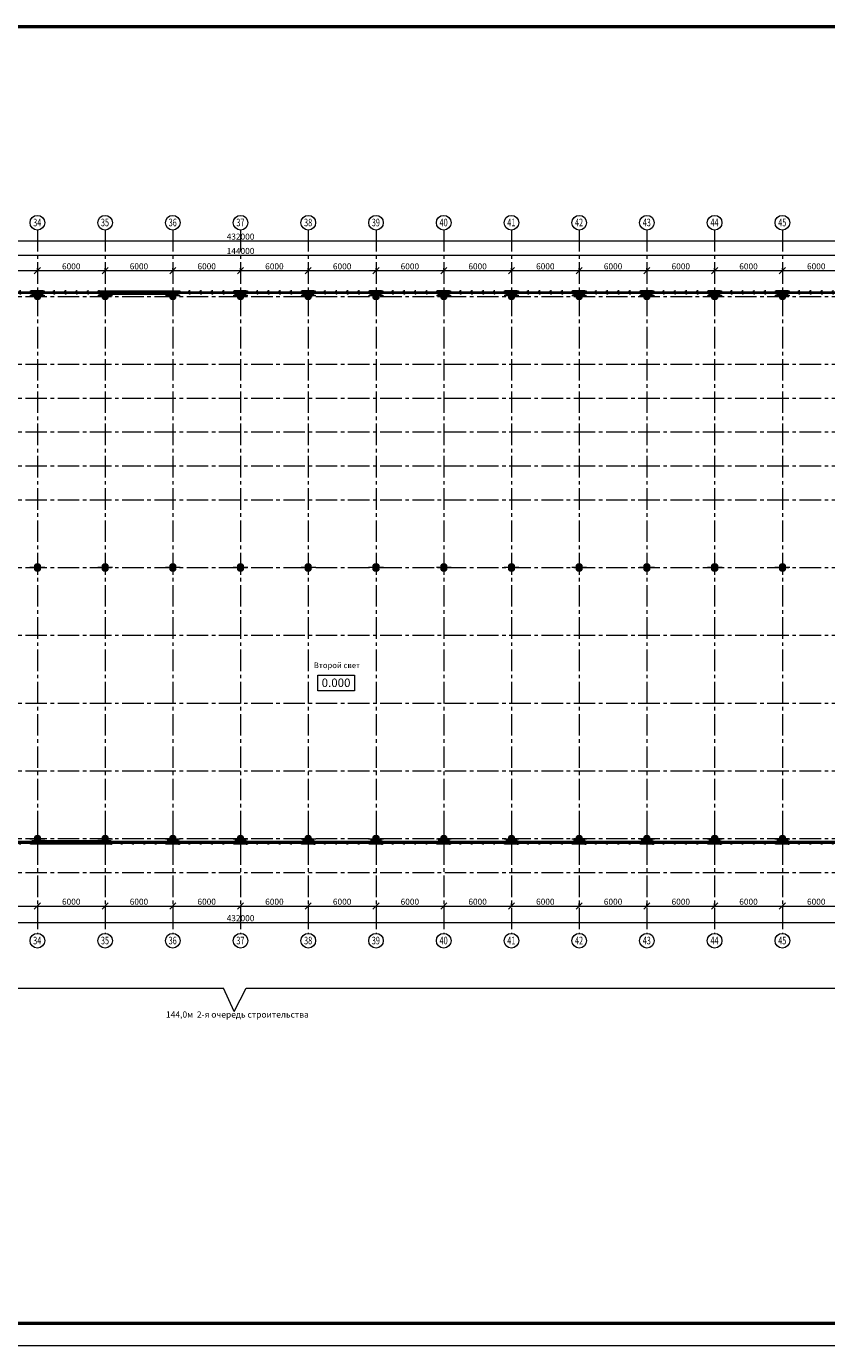
# Model space of a CAD drawing. Units: millimetres. Extents: x 565605 to 3497319, y -492907 to 107994.
# Drawn here: x 781340 to 852234, y -374107 to -257307 of the extents above; entities that cross this region are included whole.
import ezdxf

# ---------------------------------------------------------------- set-up
doc = ezdxf.new("R2010")
doc.units = ezdxf.units.MM
doc.linetypes.add('CENTER2', pattern=[28.575, 19.05, -3.175, 3.175, -3.175])
doc.linetypes.add('осевая', pattern=[50.8, 31.75, -6.35, 6.35, -6.35])
doc.layers.add('00_СЕТКА', color=7, linetype='Continuous', lineweight=20)
doc.layers.add('Оси', color=1, linetype='осевая', lineweight=18)
doc.styles.add('style1', font='isocpeui.ttf', dxfattribs={"height": 250})
doc.styles.add('Александр', font='TIMES.TTF', dxfattribs={"width": 1.5})
doc.styles.add('Анна', font='txt.shx', dxfattribs={"width": 0.7, "oblique": 10})
doc.dimstyles.new('200', dxfattribs={"dimscale": 180, "dimtxt": 3, "dimasz": 1, "dimexe": 1.25, "dimexo": 0.625, "dimtad": 1, "dimdec": 0, "dimdsep": 46, "dimtxsty": 'Анна', "dimblk1": 'OBLIQUE', "dimblk2": 'OBLIQUE', "dimsah": 1, "dimcen": 1, "dimdle": 0.9, "dimclrd": 256, "dimclre": 256, "dimclrt": 256, "dimadec": 0, "dimazin": 0, "dimtfac": 1, "dimtdec": 0, "dimtmove": 0, "dimatfit": 3, "dimldrblk": 'OBLIQUE', "dimfxl": 0, "dimtolj": 1, "dimlwd": -1, "dimlwe": -1, "dimarcsym": 0})

# ---------------------------------------------------------------- blocks, each defined once
blk = doc.blocks.new('_Oblique')
at = {"layer": 'Оси', "color": 0, "lineweight": -2}
blk.add_line((-0.5, -0.5), (0.5, 0.5), dxfattribs=at)
blk = doc.blocks.new('*D1118')
at = {"layer": '00_СЕТКА', "ltscale": 50}
for p, q in [((776152, -335186), (782476, -335186)), ((776314, -335186), (776314, -335411)), ((782314, -335186), (782314, -335411))]:
    blk.add_line(p, q, dxfattribs=at)
at = {"layer": 'Defpoints', "color": 0, "lineweight": 9, "ltscale": 50}
for p in [(776314, -335074), (782314, -335074), (782314, -335186)]:
    blk.add_point(p, dxfattribs=at)
at = {"layer": '00_СЕТКА', "ltscale": 50, "xscale": 540, "yscale": 540, "zscale": 540, "rotation": 180}
blk.add_blockref('_Oblique', (776314, -335186), dxfattribs=at)
at = {"layer": '00_СЕТКА', "ltscale": 50, "xscale": 540, "yscale": 540, "zscale": 540}
blk.add_blockref('_Oblique', (782314, -335186), dxfattribs=at)
at = {"layer": '00_СЕТКА', "lineweight": 18, "ltscale": 50, "insert": (779314, -334804), "char_height": 540, "attachment_point": 5, "style": 'Анна'}
blk.add_mtext('\\A1;6000', dxfattribs=at)
blk = doc.blocks.new('*D1119')
at = {"layer": '00_СЕТКА', "ltscale": 50}
for p, q in [((782152, -335186), (788476, -335186)), ((782314, -335186), (782314, -335411)), ((788314, -335186), (788314, -335411))]:
    blk.add_line(p, q, dxfattribs=at)
at = {"layer": 'Defpoints', "color": 0, "lineweight": 9, "ltscale": 50}
for p in [(782314, -335074), (788314, -335074), (788314, -335186)]:
    blk.add_point(p, dxfattribs=at)
at = {"layer": '00_СЕТКА', "ltscale": 50, "xscale": 540, "yscale": 540, "zscale": 540, "rotation": 180}
blk.add_blockref('_Oblique', (782314, -335186), dxfattribs=at)
at = {"layer": '00_СЕТКА', "ltscale": 50, "xscale": 540, "yscale": 540, "zscale": 540}
blk.add_blockref('_Oblique', (788314, -335186), dxfattribs=at)
at = {"layer": '00_СЕТКА', "lineweight": 18, "ltscale": 50, "insert": (785314, -334804), "char_height": 540, "attachment_point": 5, "style": 'Анна'}
blk.add_mtext('\\A1;6000', dxfattribs=at)
blk = doc.blocks.new('перекрестие')
at = {"layer": 'Оси', "color": 7, "lineweight": 15}
for points in [[(297435, 420575), (297435, 419256)], [(298094, 419916), (296776, 419916)]]:
    blk.add_lwpolyline(points, dxfattribs=at)
blk = doc.blocks.new('пролао')
at = {"lineweight": 50}
for points in [[(871819, -127926), (871819, -127873, -0.4142136), (871845, -127847), (871964, -127847), (871964, -127832), (871664, -127832), (871664, -127847), (871782, -127847, -0.4142136), (871808, -127873), (871808, -127926)], [(871808, -127885), (871808, -128191, -0.4142136), (871782, -128217), (871664, -128217), (871664, -128232), (871964, -128232), (871964, -128217), (871845, -128217, -0.4142136), (871819, -128191), (871819, -127885)]]:
    blk.add_lwpolyline(points, format="xyb", dxfattribs=at)
at = {"color": 7, "linetype": 'Continuous', "lineweight": 50}
blk.add_lwpolyline([(871664, -127832), (871964, -127832), (871964, -128232), (871664, -128232)], close=True, dxfattribs=at)
at = {"color": 6, "lineweight": 18}
blk.add_blockref('перекрестие', (574379, -547947), dxfattribs=at)
blk.add_blockref('перекрестие', (574379, -547947), dxfattribs=at)
blk.add_blockref('перекрестие', (574379, -547947), dxfattribs=at)
blk = doc.blocks.new('*D1068')
at = {"layer": '00_СЕТКА', "ltscale": 50}
for p, q in [((788152, -335186), (794476, -335186)), ((788314, -335186), (788314, -335411)), ((794314, -335186), (794314, -335411))]:
    blk.add_line(p, q, dxfattribs=at)
at = {"layer": 'Defpoints', "color": 0, "lineweight": 9, "ltscale": 50}
for p in [(788314, -335074), (794314, -335074), (794314, -335186)]:
    blk.add_point(p, dxfattribs=at)
at = {"layer": '00_СЕТКА', "ltscale": 50, "xscale": 540, "yscale": 540, "zscale": 540, "rotation": 180}
blk.add_blockref('_Oblique', (788314, -335186), dxfattribs=at)
at = {"layer": '00_СЕТКА', "ltscale": 50, "xscale": 540, "yscale": 540, "zscale": 540}
blk.add_blockref('_Oblique', (794314, -335186), dxfattribs=at)
at = {"layer": '00_СЕТКА', "lineweight": 18, "ltscale": 50, "insert": (791314, -334804), "char_height": 540, "attachment_point": 5, "style": 'Анна'}
blk.add_mtext('\\A1;6000', dxfattribs=at)
blk = doc.blocks.new('*D1069')
at = {"layer": '00_СЕТКА', "ltscale": 50}
for p, q in [((794152, -335186), (800476, -335186)), ((794314, -335186), (794314, -335411)), ((800314, -335186), (800314, -335411))]:
    blk.add_line(p, q, dxfattribs=at)
at = {"layer": 'Defpoints', "color": 0, "lineweight": 9, "ltscale": 50}
for p in [(794314, -335074), (800314, -335074), (800314, -335186)]:
    blk.add_point(p, dxfattribs=at)
at = {"layer": '00_СЕТКА', "ltscale": 50, "xscale": 540, "yscale": 540, "zscale": 540, "rotation": 180}
blk.add_blockref('_Oblique', (794314, -335186), dxfattribs=at)
at = {"layer": '00_СЕТКА', "ltscale": 50, "xscale": 540, "yscale": 540, "zscale": 540}
blk.add_blockref('_Oblique', (800314, -335186), dxfattribs=at)
at = {"layer": '00_СЕТКА', "lineweight": 18, "ltscale": 50, "insert": (797314, -334804), "char_height": 540, "attachment_point": 5, "style": 'Анна'}
blk.add_mtext('\\A1;6000', dxfattribs=at)
blk = doc.blocks.new('*D1070')
at = {"layer": '00_СЕТКА', "ltscale": 50}
for p, q in [((800152, -335186), (806476, -335186)), ((800314, -335186), (800314, -335411)), ((806314, -335186), (806314, -335411))]:
    blk.add_line(p, q, dxfattribs=at)
at = {"layer": 'Defpoints', "color": 0, "lineweight": 9, "ltscale": 50}
for p in [(800314, -335074), (806314, -335074), (806314, -335186)]:
    blk.add_point(p, dxfattribs=at)
at = {"layer": '00_СЕТКА', "ltscale": 50, "xscale": 540, "yscale": 540, "zscale": 540, "rotation": 180}
blk.add_blockref('_Oblique', (800314, -335186), dxfattribs=at)
at = {"layer": '00_СЕТКА', "ltscale": 50, "xscale": 540, "yscale": 540, "zscale": 540}
blk.add_blockref('_Oblique', (806314, -335186), dxfattribs=at)
at = {"layer": '00_СЕТКА', "lineweight": 18, "ltscale": 50, "insert": (803314, -334804), "char_height": 540, "attachment_point": 5, "style": 'Анна'}
blk.add_mtext('\\A1;6000', dxfattribs=at)
blk = doc.blocks.new('*D1071')
at = {"layer": '00_СЕТКА', "ltscale": 50}
for p, q in [((806152, -335186), (812476, -335186)), ((806314, -335186), (806314, -335411)), ((812314, -335186), (812314, -335411))]:
    blk.add_line(p, q, dxfattribs=at)
at = {"layer": 'Defpoints', "color": 0, "lineweight": 9, "ltscale": 50}
for p in [(806314, -335074), (812314, -335074), (812314, -335186)]:
    blk.add_point(p, dxfattribs=at)
at = {"layer": '00_СЕТКА', "ltscale": 50, "xscale": 540, "yscale": 540, "zscale": 540, "rotation": 180}
blk.add_blockref('_Oblique', (806314, -335186), dxfattribs=at)
at = {"layer": '00_СЕТКА', "ltscale": 50, "xscale": 540, "yscale": 540, "zscale": 540}
blk.add_blockref('_Oblique', (812314, -335186), dxfattribs=at)
at = {"layer": '00_СЕТКА', "lineweight": 18, "ltscale": 50, "insert": (809314, -334804), "char_height": 540, "attachment_point": 5, "style": 'Анна'}
blk.add_mtext('\\A1;6000', dxfattribs=at)
blk = doc.blocks.new('*D1072')
at = {"layer": '00_СЕТКА', "ltscale": 50}
for p, q in [((812152, -335186), (818476, -335186)), ((812314, -335186), (812314, -335411)), ((818314, -335186), (818314, -335411))]:
    blk.add_line(p, q, dxfattribs=at)
at = {"layer": 'Defpoints', "color": 0, "lineweight": 9, "ltscale": 50}
for p in [(812314, -335074), (818314, -335074), (818314, -335186)]:
    blk.add_point(p, dxfattribs=at)
at = {"layer": '00_СЕТКА', "ltscale": 50, "xscale": 540, "yscale": 540, "zscale": 540, "rotation": 180}
blk.add_blockref('_Oblique', (812314, -335186), dxfattribs=at)
at = {"layer": '00_СЕТКА', "ltscale": 50, "xscale": 540, "yscale": 540, "zscale": 540}
blk.add_blockref('_Oblique', (818314, -335186), dxfattribs=at)
at = {"layer": '00_СЕТКА', "lineweight": 18, "ltscale": 50, "insert": (815314, -334804), "char_height": 540, "attachment_point": 5, "style": 'Анна'}
blk.add_mtext('\\A1;6000', dxfattribs=at)
blk = doc.blocks.new('*D1073')
at = {"layer": '00_СЕТКА', "ltscale": 50}
for p, q in [((818152, -335186), (824476, -335186)), ((818314, -335186), (818314, -335411)), ((824314, -335186), (824314, -334961))]:
    blk.add_line(p, q, dxfattribs=at)
at = {"layer": 'Defpoints', "color": 0, "lineweight": 9, "ltscale": 50}
for p in [(818314, -335074), (824314, -335186), (824314, -335299)]:
    blk.add_point(p, dxfattribs=at)
at = {"layer": '00_СЕТКА', "ltscale": 50, "xscale": 540, "yscale": 540, "zscale": 540, "rotation": 180}
blk.add_blockref('_Oblique', (818314, -335186), dxfattribs=at)
at = {"layer": '00_СЕТКА', "ltscale": 50, "xscale": 540, "yscale": 540, "zscale": 540}
blk.add_blockref('_Oblique', (824314, -335186), dxfattribs=at)
at = {"layer": '00_СЕТКА', "lineweight": 18, "ltscale": 50, "insert": (821314, -334804), "char_height": 540, "attachment_point": 5, "style": 'Анна'}
blk.add_mtext('\\A1;6000', dxfattribs=at)
blk = doc.blocks.new('*D1074')
at = {"layer": '00_СЕТКА', "ltscale": 50}
for p, q in [((824152, -335186), (830476, -335186)), ((824314, -335186), (824314, -334961)), ((830314, -335186), (830314, -334961))]:
    blk.add_line(p, q, dxfattribs=at)
at = {"layer": 'Defpoints', "color": 0, "lineweight": 9, "ltscale": 50}
for p in [(830314, -335186), (824314, -335299), (830314, -335299)]:
    blk.add_point(p, dxfattribs=at)
at = {"layer": '00_СЕТКА', "ltscale": 50, "xscale": 540, "yscale": 540, "zscale": 540, "rotation": 180}
blk.add_blockref('_Oblique', (824314, -335186), dxfattribs=at)
at = {"layer": '00_СЕТКА', "ltscale": 50, "xscale": 540, "yscale": 540, "zscale": 540}
blk.add_blockref('_Oblique', (830314, -335186), dxfattribs=at)
at = {"layer": '00_СЕТКА', "lineweight": 18, "ltscale": 50, "insert": (827314, -334804), "char_height": 540, "attachment_point": 5, "style": 'Анна'}
blk.add_mtext('\\A1;6000', dxfattribs=at)
blk = doc.blocks.new('*D1075')
at = {"layer": '00_СЕТКА', "ltscale": 50}
for p, q in [((830152, -335186), (836476, -335186)), ((830314, -335186), (830314, -334961)), ((836314, -335299), (836314, -334961))]:
    blk.add_line(p, q, dxfattribs=at)
at = {"layer": 'Defpoints', "color": 0, "lineweight": 9, "ltscale": 50}
for p in [(836314, -335186), (830314, -335299), (836314, -335411)]:
    blk.add_point(p, dxfattribs=at)
at = {"layer": '00_СЕТКА', "ltscale": 50, "xscale": 540, "yscale": 540, "zscale": 540, "rotation": 180}
blk.add_blockref('_Oblique', (830314, -335186), dxfattribs=at)
at = {"layer": '00_СЕТКА', "ltscale": 50, "xscale": 540, "yscale": 540, "zscale": 540}
blk.add_blockref('_Oblique', (836314, -335186), dxfattribs=at)
at = {"layer": '00_СЕТКА', "lineweight": 18, "ltscale": 50, "insert": (833314, -334804), "char_height": 540, "attachment_point": 5, "style": 'Анна'}
blk.add_mtext('\\A1;6000', dxfattribs=at)
blk = doc.blocks.new('*D1076')
at = {"layer": '00_СЕТКА', "ltscale": 50}
for p, q in [((836152, -335186), (842476, -335186)), ((836314, -335299), (836314, -334961)), ((842314, -335299), (842314, -334961))]:
    blk.add_line(p, q, dxfattribs=at)
at = {"layer": 'Defpoints', "color": 0, "lineweight": 9, "ltscale": 50}
for p in [(842314, -335186), (836314, -335411), (842314, -335411)]:
    blk.add_point(p, dxfattribs=at)
at = {"layer": '00_СЕТКА', "ltscale": 50, "xscale": 540, "yscale": 540, "zscale": 540, "rotation": 180}
blk.add_blockref('_Oblique', (836314, -335186), dxfattribs=at)
at = {"layer": '00_СЕТКА', "ltscale": 50, "xscale": 540, "yscale": 540, "zscale": 540}
blk.add_blockref('_Oblique', (842314, -335186), dxfattribs=at)
at = {"layer": '00_СЕТКА', "lineweight": 18, "ltscale": 50, "insert": (839314, -334804), "char_height": 540, "attachment_point": 5, "style": 'Анна'}
blk.add_mtext('\\A1;6000', dxfattribs=at)
blk = doc.blocks.new('*D1077')
at = {"layer": '00_СЕТКА', "ltscale": 50}
for p, q in [((842152, -335186), (848476, -335186)), ((842314, -335299), (842314, -334961)), ((848314, -335243), (848314, -335411))]:
    blk.add_line(p, q, dxfattribs=at)
at = {"layer": 'Defpoints', "color": 0, "lineweight": 9, "ltscale": 50}
for p in [(848314, -335130), (848314, -335186), (842314, -335411)]:
    blk.add_point(p, dxfattribs=at)
at = {"layer": '00_СЕТКА', "ltscale": 50, "xscale": 540, "yscale": 540, "zscale": 540, "rotation": 180}
blk.add_blockref('_Oblique', (842314, -335186), dxfattribs=at)
at = {"layer": '00_СЕТКА', "ltscale": 50, "xscale": 540, "yscale": 540, "zscale": 540}
blk.add_blockref('_Oblique', (848314, -335186), dxfattribs=at)
at = {"layer": '00_СЕТКА', "lineweight": 18, "ltscale": 50, "insert": (845314, -334804), "char_height": 540, "attachment_point": 5, "style": 'Анна'}
blk.add_mtext('\\A1;6000', dxfattribs=at)
blk = doc.blocks.new('*D1078')
at = {"layer": '00_СЕТКА', "ltscale": 50}
for p, q in [((848152, -335186), (854476, -335186)), ((848314, -335243), (848314, -335411)), ((854314, -335243), (854314, -335411))]:
    blk.add_line(p, q, dxfattribs=at)
at = {"layer": 'Defpoints', "color": 0, "lineweight": 9, "ltscale": 50}
for p in [(848314, -335130), (854314, -335130), (854314, -335186)]:
    blk.add_point(p, dxfattribs=at)
at = {"layer": '00_СЕТКА', "ltscale": 50, "xscale": 540, "yscale": 540, "zscale": 540, "rotation": 180}
blk.add_blockref('_Oblique', (848314, -335186), dxfattribs=at)
at = {"layer": '00_СЕТКА', "ltscale": 50, "xscale": 540, "yscale": 540, "zscale": 540}
blk.add_blockref('_Oblique', (854314, -335186), dxfattribs=at)
at = {"layer": '00_СЕТКА', "lineweight": 18, "ltscale": 50, "insert": (851314, -334804), "char_height": 540, "attachment_point": 5, "style": 'Анна'}
blk.add_mtext('\\A1;6000', dxfattribs=at)
blk = doc.blocks.new('*D1107')
at = {"layer": '00_СЕТКА', "ltscale": 50}
for p, q in [((584152, -336646), (1016476, -336646)), ((584314, -336605), (584314, -336871)), ((1016314, -336605), (1016314, -336871))]:
    blk.add_line(p, q, dxfattribs=at)
at = {"layer": 'Defpoints', "color": 0, "lineweight": 9, "ltscale": 50}
for p in [(584314, -336493), (1016314, -336493), (1016314, -336646)]:
    blk.add_point(p, dxfattribs=at)
at = {"layer": '00_СЕТКА', "ltscale": 50, "xscale": 540, "yscale": 540, "zscale": 540, "rotation": 180}
blk.add_blockref('_Oblique', (584314, -336646), dxfattribs=at)
at = {"layer": '00_СЕТКА', "ltscale": 50, "xscale": 540, "yscale": 540, "zscale": 540}
blk.add_blockref('_Oblique', (1016314, -336646), dxfattribs=at)
at = {"layer": '00_СЕТКА', "lineweight": 18, "ltscale": 50, "insert": (800314, -336263), "char_height": 540, "attachment_point": 5, "style": 'Анна'}
blk.add_mtext('\\A1;432000', dxfattribs=at)
blk = doc.blocks.new('*D1133')
at = {"layer": '00_СЕТКА', "ltscale": 50}
for p, q in [((584152, -276304), (1016476, -276304)), ((584314, -276251), (584314, -276529)), ((1016314, -276251), (1016314, -276529))]:
    blk.add_line(p, q, dxfattribs=at)
at = {"layer": 'Defpoints', "color": 0, "lineweight": 9, "ltscale": 50}
for p in [(584314, -276139), (1016314, -276139), (1016314, -276304)]:
    blk.add_point(p, dxfattribs=at)
at = {"layer": '00_СЕТКА', "ltscale": 50, "xscale": 540, "yscale": 540, "zscale": 540, "rotation": 180}
blk.add_blockref('_Oblique', (584314, -276304), dxfattribs=at)
at = {"layer": '00_СЕТКА', "ltscale": 50, "xscale": 540, "yscale": 540, "zscale": 540}
blk.add_blockref('_Oblique', (1016314, -276304), dxfattribs=at)
at = {"layer": '00_СЕТКА', "lineweight": 18, "ltscale": 50, "insert": (800314, -275922), "char_height": 540, "attachment_point": 5, "style": 'Анна'}
blk.add_mtext('\\A1;432000', dxfattribs=at)
blk = doc.blocks.new('*D1114')
at = {"layer": '00_СЕТКА', "ltscale": 50}
for p, q in [((727774, -277571), (872854, -277571)), ((728314, -277682), (728314, -277796)), ((872314, -277459), (872314, -277346))]:
    blk.add_line(p, q, dxfattribs=at)
at = {"layer": 'Defpoints', "color": 0, "lineweight": 9, "ltscale": 50}
for p in [(728314, -277569), (872314, -277571), (872314, -277571)]:
    blk.add_point(p, dxfattribs=at)
at = {"layer": '00_СЕТКА', "ltscale": 50, "xscale": 540, "yscale": 540, "zscale": 540, "rotation": 180}
blk.add_blockref('_Oblique', (728314, -277571), dxfattribs=at)
at = {"layer": '00_СЕТКА', "ltscale": 50, "xscale": 540, "yscale": 540, "zscale": 540}
blk.add_blockref('_Oblique', (872314, -277571), dxfattribs=at)
at = {"layer": '00_СЕТКА', "lineweight": 18, "ltscale": 50, "insert": (800314, -277189), "char_height": 540, "attachment_point": 5, "style": 'Анна'}
blk.add_mtext('\\A1;144000', dxfattribs=at)
blk = doc.blocks.new('*D1168')
at = {"layer": '00_СЕТКА', "ltscale": 50}
for p, q in [((775774, -278934), (782854, -278934)), ((776314, -278822), (776314, -278709)), ((782314, -278822), (782314, -278709))]:
    blk.add_line(p, q, dxfattribs=at)
at = {"layer": 'Defpoints', "color": 0, "lineweight": 9, "ltscale": 50}
for p in [(776314, -278934), (782314, -278934), (782314, -278934)]:
    blk.add_point(p, dxfattribs=at)
at = {"layer": '00_СЕТКА', "ltscale": 50, "xscale": 540, "yscale": 540, "zscale": 540, "rotation": 180}
blk.add_blockref('_Oblique', (776314, -278934), dxfattribs=at)
at = {"layer": '00_СЕТКА', "ltscale": 50, "xscale": 540, "yscale": 540, "zscale": 540}
blk.add_blockref('_Oblique', (782314, -278934), dxfattribs=at)
at = {"layer": '00_СЕТКА', "lineweight": 18, "ltscale": 50, "insert": (779314, -278552), "char_height": 540, "attachment_point": 5, "style": 'Анна'}
blk.add_mtext('\\A1;6000', dxfattribs=at)
blk = doc.blocks.new('*D1169')
at = {"layer": '00_СЕТКА', "ltscale": 50}
for p, q in [((781774, -278934), (788854, -278934)), ((782314, -278822), (782314, -278709)), ((788314, -278822), (788314, -278709))]:
    blk.add_line(p, q, dxfattribs=at)
at = {"layer": 'Defpoints', "color": 0, "lineweight": 9, "ltscale": 50}
for p in [(782314, -278934), (788314, -278934), (788314, -278934)]:
    blk.add_point(p, dxfattribs=at)
at = {"layer": '00_СЕТКА', "ltscale": 50, "xscale": 540, "yscale": 540, "zscale": 540, "rotation": 180}
blk.add_blockref('_Oblique', (782314, -278934), dxfattribs=at)
at = {"layer": '00_СЕТКА', "ltscale": 50, "xscale": 540, "yscale": 540, "zscale": 540}
blk.add_blockref('_Oblique', (788314, -278934), dxfattribs=at)
at = {"layer": '00_СЕТКА', "lineweight": 18, "ltscale": 50, "insert": (785314, -278552), "char_height": 540, "attachment_point": 5, "style": 'Анна'}
blk.add_mtext('\\A1;6000', dxfattribs=at)
blk = doc.blocks.new('*D1170')
at = {"layer": '00_СЕТКА', "ltscale": 50}
for p, q in [((787774, -278934), (794854, -278934)), ((788314, -278822), (788314, -278709)), ((794314, -278822), (794314, -278709))]:
    blk.add_line(p, q, dxfattribs=at)
at = {"layer": 'Defpoints', "color": 0, "lineweight": 9, "ltscale": 50}
for p in [(788314, -278934), (794314, -278934), (794314, -278934)]:
    blk.add_point(p, dxfattribs=at)
at = {"layer": '00_СЕТКА', "ltscale": 50, "xscale": 540, "yscale": 540, "zscale": 540, "rotation": 180}
blk.add_blockref('_Oblique', (788314, -278934), dxfattribs=at)
at = {"layer": '00_СЕТКА', "ltscale": 50, "xscale": 540, "yscale": 540, "zscale": 540}
blk.add_blockref('_Oblique', (794314, -278934), dxfattribs=at)
at = {"layer": '00_СЕТКА', "lineweight": 18, "ltscale": 50, "insert": (791314, -278552), "char_height": 540, "attachment_point": 5, "style": 'Анна'}
blk.add_mtext('\\A1;6000', dxfattribs=at)
blk = doc.blocks.new('*D1171')
at = {"layer": '00_СЕТКА', "ltscale": 50}
for p, q in [((793774, -278934), (800854, -278934)), ((794314, -278822), (794314, -278709)), ((800314, -278822), (800314, -278709))]:
    blk.add_line(p, q, dxfattribs=at)
at = {"layer": 'Defpoints', "color": 0, "lineweight": 9, "ltscale": 50}
for p in [(794314, -278934), (800314, -278934), (800314, -278934)]:
    blk.add_point(p, dxfattribs=at)
at = {"layer": '00_СЕТКА', "ltscale": 50, "xscale": 540, "yscale": 540, "zscale": 540, "rotation": 180}
blk.add_blockref('_Oblique', (794314, -278934), dxfattribs=at)
at = {"layer": '00_СЕТКА', "ltscale": 50, "xscale": 540, "yscale": 540, "zscale": 540}
blk.add_blockref('_Oblique', (800314, -278934), dxfattribs=at)
at = {"layer": '00_СЕТКА', "lineweight": 18, "ltscale": 50, "insert": (797314, -278552), "char_height": 540, "attachment_point": 5, "style": 'Анна'}
blk.add_mtext('\\A1;6000', dxfattribs=at)
blk = doc.blocks.new('*D1172')
at = {"layer": '00_СЕТКА', "ltscale": 50}
for p, q in [((799774, -278934), (806854, -278934)), ((800314, -278822), (800314, -278709)), ((806314, -278822), (806314, -278709))]:
    blk.add_line(p, q, dxfattribs=at)
at = {"layer": 'Defpoints', "color": 0, "lineweight": 9, "ltscale": 50}
for p in [(800314, -278934), (806314, -278934), (806314, -278934)]:
    blk.add_point(p, dxfattribs=at)
at = {"layer": '00_СЕТКА', "ltscale": 50, "xscale": 540, "yscale": 540, "zscale": 540, "rotation": 180}
blk.add_blockref('_Oblique', (800314, -278934), dxfattribs=at)
at = {"layer": '00_СЕТКА', "ltscale": 50, "xscale": 540, "yscale": 540, "zscale": 540}
blk.add_blockref('_Oblique', (806314, -278934), dxfattribs=at)
at = {"layer": '00_СЕТКА', "lineweight": 18, "ltscale": 50, "insert": (803314, -278552), "char_height": 540, "attachment_point": 5, "style": 'Анна'}
blk.add_mtext('\\A1;6000', dxfattribs=at)
blk = doc.blocks.new('*D1173')
at = {"layer": '00_СЕТКА', "ltscale": 50}
for p, q in [((805774, -278934), (812854, -278934)), ((806314, -278822), (806314, -278709)), ((812314, -278822), (812314, -278709))]:
    blk.add_line(p, q, dxfattribs=at)
at = {"layer": 'Defpoints', "color": 0, "lineweight": 9, "ltscale": 50}
for p in [(806314, -278934), (812314, -278934), (812314, -278934)]:
    blk.add_point(p, dxfattribs=at)
at = {"layer": '00_СЕТКА', "ltscale": 50, "xscale": 540, "yscale": 540, "zscale": 540, "rotation": 180}
blk.add_blockref('_Oblique', (806314, -278934), dxfattribs=at)
at = {"layer": '00_СЕТКА', "ltscale": 50, "xscale": 540, "yscale": 540, "zscale": 540}
blk.add_blockref('_Oblique', (812314, -278934), dxfattribs=at)
at = {"layer": '00_СЕТКА', "lineweight": 18, "ltscale": 50, "insert": (809314, -278552), "char_height": 540, "attachment_point": 5, "style": 'Анна'}
blk.add_mtext('\\A1;6000', dxfattribs=at)
blk = doc.blocks.new('*D1174')
at = {"layer": '00_СЕТКА', "ltscale": 50}
for p, q in [((811774, -278934), (818854, -278934)), ((812314, -278822), (812314, -278709)), ((818314, -278822), (818314, -278709))]:
    blk.add_line(p, q, dxfattribs=at)
at = {"layer": 'Defpoints', "color": 0, "lineweight": 9, "ltscale": 50}
for p in [(812314, -278934), (818314, -278934), (818314, -278934)]:
    blk.add_point(p, dxfattribs=at)
at = {"layer": '00_СЕТКА', "ltscale": 50, "xscale": 540, "yscale": 540, "zscale": 540, "rotation": 180}
blk.add_blockref('_Oblique', (812314, -278934), dxfattribs=at)
at = {"layer": '00_СЕТКА', "ltscale": 50, "xscale": 540, "yscale": 540, "zscale": 540}
blk.add_blockref('_Oblique', (818314, -278934), dxfattribs=at)
at = {"layer": '00_СЕТКА', "lineweight": 18, "ltscale": 50, "insert": (815314, -278552), "char_height": 540, "attachment_point": 5, "style": 'Анна'}
blk.add_mtext('\\A1;6000', dxfattribs=at)
blk = doc.blocks.new('*D1175')
at = {"layer": '00_СЕТКА', "ltscale": 50}
for p, q in [((817774, -278934), (824854, -278934)), ((818314, -278822), (818314, -278709)), ((824314, -278822), (824314, -278709))]:
    blk.add_line(p, q, dxfattribs=at)
at = {"layer": 'Defpoints', "color": 0, "lineweight": 9, "ltscale": 50}
for p in [(818314, -278934), (824314, -278934), (824314, -278934)]:
    blk.add_point(p, dxfattribs=at)
at = {"layer": '00_СЕТКА', "ltscale": 50, "xscale": 540, "yscale": 540, "zscale": 540, "rotation": 180}
blk.add_blockref('_Oblique', (818314, -278934), dxfattribs=at)
at = {"layer": '00_СЕТКА', "ltscale": 50, "xscale": 540, "yscale": 540, "zscale": 540}
blk.add_blockref('_Oblique', (824314, -278934), dxfattribs=at)
at = {"layer": '00_СЕТКА', "lineweight": 18, "ltscale": 50, "insert": (821314, -278552), "char_height": 540, "attachment_point": 5, "style": 'Анна'}
blk.add_mtext('\\A1;6000', dxfattribs=at)
blk = doc.blocks.new('*D1176')
at = {"layer": '00_СЕТКА', "ltscale": 50}
for p, q in [((823774, -278934), (830854, -278934)), ((824314, -278822), (824314, -278709)), ((830314, -278822), (830314, -278709))]:
    blk.add_line(p, q, dxfattribs=at)
at = {"layer": 'Defpoints', "color": 0, "lineweight": 9, "ltscale": 50}
for p in [(824314, -278934), (830314, -278934), (830314, -278934)]:
    blk.add_point(p, dxfattribs=at)
at = {"layer": '00_СЕТКА', "ltscale": 50, "xscale": 540, "yscale": 540, "zscale": 540, "rotation": 180}
blk.add_blockref('_Oblique', (824314, -278934), dxfattribs=at)
at = {"layer": '00_СЕТКА', "ltscale": 50, "xscale": 540, "yscale": 540, "zscale": 540}
blk.add_blockref('_Oblique', (830314, -278934), dxfattribs=at)
at = {"layer": '00_СЕТКА', "lineweight": 18, "ltscale": 50, "insert": (827314, -278552), "char_height": 540, "attachment_point": 5, "style": 'Анна'}
blk.add_mtext('\\A1;6000', dxfattribs=at)
blk = doc.blocks.new('*D1177')
at = {"layer": '00_СЕТКА', "ltscale": 50}
for p, q in [((829774, -278934), (836854, -278934)), ((830314, -278822), (830314, -278709)), ((836314, -278822), (836314, -278709))]:
    blk.add_line(p, q, dxfattribs=at)
at = {"layer": 'Defpoints', "color": 0, "lineweight": 9, "ltscale": 50}
for p in [(830314, -278934), (836314, -278934), (836314, -278934)]:
    blk.add_point(p, dxfattribs=at)
at = {"layer": '00_СЕТКА', "ltscale": 50, "xscale": 540, "yscale": 540, "zscale": 540, "rotation": 180}
blk.add_blockref('_Oblique', (830314, -278934), dxfattribs=at)
at = {"layer": '00_СЕТКА', "ltscale": 50, "xscale": 540, "yscale": 540, "zscale": 540}
blk.add_blockref('_Oblique', (836314, -278934), dxfattribs=at)
at = {"layer": '00_СЕТКА', "lineweight": 18, "ltscale": 50, "insert": (833314, -278552), "char_height": 540, "attachment_point": 5, "style": 'Анна'}
blk.add_mtext('\\A1;6000', dxfattribs=at)
blk = doc.blocks.new('*D1178')
at = {"layer": '00_СЕТКА', "ltscale": 50}
for p, q in [((835774, -278934), (842854, -278934)), ((836314, -278822), (836314, -278709)), ((842314, -278822), (842314, -278709))]:
    blk.add_line(p, q, dxfattribs=at)
at = {"layer": 'Defpoints', "color": 0, "lineweight": 9, "ltscale": 50}
for p in [(836314, -278934), (842314, -278934), (842314, -278934)]:
    blk.add_point(p, dxfattribs=at)
at = {"layer": '00_СЕТКА', "ltscale": 50, "xscale": 540, "yscale": 540, "zscale": 540, "rotation": 180}
blk.add_blockref('_Oblique', (836314, -278934), dxfattribs=at)
at = {"layer": '00_СЕТКА', "ltscale": 50, "xscale": 540, "yscale": 540, "zscale": 540}
blk.add_blockref('_Oblique', (842314, -278934), dxfattribs=at)
at = {"layer": '00_СЕТКА', "lineweight": 18, "ltscale": 50, "insert": (839314, -278552), "char_height": 540, "attachment_point": 5, "style": 'Анна'}
blk.add_mtext('\\A1;6000', dxfattribs=at)
blk = doc.blocks.new('*D1179')
at = {"layer": '00_СЕТКА', "ltscale": 50}
for p, q in [((841774, -278934), (848854, -278934)), ((842314, -278822), (842314, -278709)), ((848314, -278822), (848314, -278709))]:
    blk.add_line(p, q, dxfattribs=at)
at = {"layer": 'Defpoints', "color": 0, "lineweight": 9, "ltscale": 50}
for p in [(842314, -278934), (848314, -278934), (848314, -278934)]:
    blk.add_point(p, dxfattribs=at)
at = {"layer": '00_СЕТКА', "ltscale": 50, "xscale": 540, "yscale": 540, "zscale": 540, "rotation": 180}
blk.add_blockref('_Oblique', (842314, -278934), dxfattribs=at)
at = {"layer": '00_СЕТКА', "ltscale": 50, "xscale": 540, "yscale": 540, "zscale": 540}
blk.add_blockref('_Oblique', (848314, -278934), dxfattribs=at)
at = {"layer": '00_СЕТКА', "lineweight": 18, "ltscale": 50, "insert": (845314, -278552), "char_height": 540, "attachment_point": 5, "style": 'Анна'}
blk.add_mtext('\\A1;6000', dxfattribs=at)
blk = doc.blocks.new('*D1180')
at = {"layer": '00_СЕТКА', "ltscale": 50}
for p, q in [((847774, -278934), (854854, -278934)), ((848314, -278822), (848314, -278709)), ((854314, -278822), (854314, -278709))]:
    blk.add_line(p, q, dxfattribs=at)
at = {"layer": 'Defpoints', "color": 0, "lineweight": 9, "ltscale": 50}
for p in [(848314, -278934), (854314, -278934), (854314, -278934)]:
    blk.add_point(p, dxfattribs=at)
at = {"layer": '00_СЕТКА', "ltscale": 50, "xscale": 540, "yscale": 540, "zscale": 540, "rotation": 180}
blk.add_blockref('_Oblique', (848314, -278934), dxfattribs=at)
at = {"layer": '00_СЕТКА', "ltscale": 50, "xscale": 540, "yscale": 540, "zscale": 540}
blk.add_blockref('_Oblique', (854314, -278934), dxfattribs=at)
at = {"layer": '00_СЕТКА', "lineweight": 18, "ltscale": 50, "insert": (851314, -278552), "char_height": 540, "attachment_point": 5, "style": 'Анна'}
blk.add_mtext('\\A1;6000', dxfattribs=at)
blk = doc.blocks.new('ыпрва')
at = {"color": 30, "linetype": 'Continuous', "lineweight": 9}
for p, q in [((589814, -210663), (584814, -210663)), ((584894, -210733), (585774, -210733)), ((584894, -210773), (585774, -210773)), ((584894, -210813), (585774, -210813)), ((585854, -210733), (586774, -210733)), ((585854, -210773), (586774, -210773)), ((585854, -210813), (586774, -210813)), ((586854, -210733), (587774, -210733)), ((586854, -210773), (587774, -210773)), ((586854, -210813), (587774, -210813)), ((587854, -210733), (588774, -210733)), ((587854, -210773), (588774, -210773)), ((587854, -210813), (588774, -210813)), ((588854, -210733), (589734, -210733)), ((588854, -210773), (589734, -210773)), ((588854, -210813), (589734, -210813))]:
    blk.add_line(p, q, dxfattribs=at)
at = {"color": 7, "linetype": 'Continuous', "lineweight": 50}
for p, q in [((584814, -210813), (584814, -210663)), ((589814, -210813), (589814, -210663))]:
    blk.add_line(p, q, dxfattribs=at)
for points in [[(584814, -210813), (584894, -210813), (584894, -210733), (584814, -210733)], [(585854, -210813), (585774, -210813), (585774, -210733), (585854, -210733)], [(586854, -210813), (586774, -210813), (586774, -210733), (586854, -210733)], [(587854, -210813), (587774, -210813), (587774, -210733), (587854, -210733)], [(588854, -210813), (588774, -210813), (588774, -210733), (588854, -210733)], [(589814, -210813), (589734, -210813), (589734, -210733), (589814, -210733)]]:
    blk.add_lwpolyline(points, close=True, dxfattribs=at)

msp = doc.modelspace()

# ---------------------------------------------------------------- linework, layer by layer
at = {"color": 7, "lineweight": 50, "ltscale": 50}
for p, q in [((569690.7, -257307.3), (1063690.7, -257307.3)), ((565605.5, -372107.3), (1063690.7, -372107.3))]:
    msp.add_line(p, q, dxfattribs=at)
at = {"color": 7, "lineweight": 50}
for p, q in [((782813.6, -280813), (781813.6, -280813)), ((782813.6, -280963), (781813.6, -280963)), ((787813.6, -280813), (794813.6, -280813)), ((794813.6, -280963), (787813.6, -280963)), ((800813.6, -280813), (799813.6, -280813)), ((800813.6, -280963), (799813.6, -280963)), ((806813.6, -280813), (805813.6, -280813)), ((806813.6, -280963), (805813.6, -280963)), ((812813.6, -280813), (811813.6, -280813)), ((812813.6, -280963), (811813.6, -280963)), ((818813.6, -280813), (817813.6, -280813)), ((818813.6, -280963), (817813.6, -280963)), ((824813.6, -280813), (823813.6, -280813)), ((824813.6, -280963), (823813.6, -280963)), ((830813.6, -280813), (829813.6, -280813)), ((830813.6, -280963), (829813.6, -280963)), ((836813.6, -280813), (835813.6, -280813)), ((836813.6, -280963), (835813.6, -280963)), ((842813.6, -280813), (841813.6, -280813)), ((842813.6, -280963), (841813.6, -280963)), ((848813.6, -280813), (847813.6, -280813)), ((848813.6, -280963), (847813.6, -280963)), ((781813.6, -329463), (788813.6, -329463)), ((788813.6, -329613), (781813.6, -329613)), ((794813.6, -329463), (793813.6, -329463)), ((794813.6, -329613), (793813.6, -329613)), ((800813.6, -329463), (799813.6, -329463)), ((800813.6, -329613), (799813.6, -329613)), ((806813.6, -329463), (805813.6, -329463)), ((806813.6, -329613), (805813.6, -329613)), ((812813.6, -329463), (811813.6, -329463)), ((812813.6, -329613), (811813.6, -329613)), ((818813.6, -329463), (817813.6, -329463)), ((818813.6, -329613), (817813.6, -329613)), ((824813.6, -329463), (823813.6, -329463)), ((824813.6, -329613), (823813.6, -329613)), ((830813.6, -329463), (829813.6, -329463)), ((830813.6, -329613), (829813.6, -329613)), ((836813.6, -329463), (835813.6, -329463)), ((836813.6, -329613), (835813.6, -329613)), ((842813.6, -329463), (841813.6, -329463)), ((842813.6, -329613), (841813.6, -329613)), ((848813.6, -329463), (847813.6, -329463)), ((848813.6, -329613), (847813.6, -329613))]:
    msp.add_line(p, q, dxfattribs=at)
at = {"color": 7, "lineweight": 9}
for p, q in [((729842.4, -342448.9), (798804.2, -342448.7)), ((800797.1, -342448.7), (870734.1, -342448.4))]:
    msp.add_line(p, q, dxfattribs=at)
at = {"color": 7, "lineweight": 9, "ltscale": 50}
for q in [(798804.2, -342448.7), (800797.1, -342448.7)]:
    msp.add_line((799756.4, -344515.7), q, dxfattribs=at)
at = {"color": 7, "lineweight": 20, "ltscale": 50}
for p in [(565605.5, -374107.3), (565605.5, -374107.3), (565605.5, -374107.3), (571028.7, -374107.3), (571028.7, -374107.3)]:
    msp.add_line(p, (1065690.7, -374107.3), dxfattribs=at)
at = {"color": 7, "lineweight": 9}
msp.add_lwpolyline([(807168.5, -314738.1), (810395.5, -314738.1), (810395.5, -316125.5), (807168.5, -316125.5)], close=True, dxfattribs=at)
at = {"layer": '00_СЕТКА', "color": 1, "linetype": 'CENTER2', "lineweight": 9, "ltscale": 100}
for points in [[(782313.6, -275335), (782313.6, -337613.5)], [(788313.6, -275335), (788313.6, -337613.5)], [(794313.6, -275335), (794313.6, -337613.5)], [(800313.6, -275335), (800313.6, -337613.5)], [(806313.6, -275335), (806313.6, -337613.5)], [(812313.6, -275335), (812313.6, -337613.5)], [(818313.6, -275335), (818313.6, -337613.5)], [(824313.6, -275335), (824313.6, -337613.5)], [(830313.6, -275335), (830313.6, -337613.5)], [(836313.6, -275335), (836313.6, -337613.5)], [(842313.6, -275335), (842313.6, -337613.5)], [(848313.6, -275335), (848313.6, -337613.5)], [(578375.5, -281213), (1021723.5, -281213)], [(578375.5, -287213), (1021723.5, -287213)], [(578375.5, -290213), (1021723.5, -290213)], [(578375.5, -293213), (1021723.5, -293213)], [(578375.5, -296213), (1021723.5, -296213)], [(578375.5, -299213), (1021723.5, -299213)], [(578375.5, -305213), (1021723.5, -305213)], [(578375.5, -311213), (1021723.5, -311213)], [(578375.5, -317213), (1021723.5, -317213)], [(578375.5, -323213), (1021723.5, -323213)], [(578375.5, -329213), (1021723.5, -329213)], [(578375.5, -332213), (1021723.5, -332213)]]:
    msp.add_lwpolyline(points, dxfattribs=at)
at = {"layer": '00_СЕТКА'}
for centre in [(782313.6, -274687), (788313.6, -274687), (794313.6, -274687), (800313.6, -274687), (806313.6, -274687), (812313.6, -274687), (818313.6, -274687), (824313.6, -274687), (830313.6, -274687), (836313.6, -274687), (842313.6, -274687), (848313.6, -274687), (782313.6, -338260.9), (788313.6, -338260.9), (794313.6, -338260.9), (800313.6, -338260.9), (806313.6, -338260.9), (812313.6, -338260.9), (818313.6, -338260.9), (824313.6, -338260.9), (830313.6, -338260.9), (836313.6, -338260.9), (842313.6, -338260.9), (848313.6, -338260.9)]:
    msp.add_circle(centre, 648, dxfattribs=at)

# ---------------------------------------------------------------- block references
at = {"color": 30, "lineweight": 30, "xscale": -1, "rotation": 180}
for p in [(192000, -491626), (198000, -491626), (210000, -491626), (216000, -491626), (222000, -491626), (228000, -491626), (234000, -491626), (240000, -491626), (246000, -491626), (252000, -491626), (258000, -491626), (264000, -491626)]:
    msp.add_blockref('ыпрва', p, dxfattribs=at)
at = {"color": 1, "linetype": 'Continuous', "lineweight": 9}
for p in [(-89500, -153131.5), (-83500, -153131.5), (-77500, -153131.5), (-71500, -153131.5), (-65500, -153131.5), (-59500, -153131.5), (-53500, -153131.5), (-47500, -153131.5), (-41500, -153131.5), (-35500, -153131.5), (-29500, -153131.5), (-23500, -153131.5), (-89500, -177181.5), (-83500, -177181.5), (-77500, -177181.5), (-71500, -177181.5), (-65500, -177181.5), (-59500, -177181.5), (-53500, -177181.5), (-47500, -177181.5), (-41500, -177181.5), (-35500, -177181.5), (-29500, -177181.5), (-23500, -177181.5), (-89500, -201231.5), (-83500, -201231.5), (-77500, -201231.5), (-71500, -201231.5), (-65500, -201231.5), (-59500, -201231.5), (-53500, -201231.5), (-47500, -201231.5), (-41500, -201231.5), (-35500, -201231.5), (-29500, -201231.5), (-23500, -201231.5)]:
    msp.add_blockref('пролао', p, dxfattribs=at)
at = {"color": 30, "lineweight": 30}
for p in [(192000, -118800), (204000, -118800), (210000, -118800), (216000, -118800), (222000, -118800), (228000, -118800), (234000, -118800), (240000, -118800), (246000, -118800), (252000, -118800), (258000, -118800), (264000, -118800)]:
    msp.add_blockref('ыпрва', p, dxfattribs=at)

# ---------------------------------------------------------------- texts
at = {"color": 7, "lineweight": 9, "width": 10377.389, "attachment_point": 2, "style": 'style1'}
for s, insert, char_height in [(' Второй свет', (808775.7, -313622.2), 500), ('0.000', (808775.7, -315044.9), 750)]:
    msp.add_mtext(s, dxfattribs=dict(at, insert=insert, char_height=char_height))
at = {"lineweight": 9, "insert": (800035, -344866.1), "char_height": 550, "attachment_point": 5, "style": 'style1'}
msp.add_mtext('144,0м  2-я очередь строительства', dxfattribs=at)
at = {"layer": '00_СЕТКА', "ltscale": 50, "style": 'Александр', "width": 0.7}
for s, p in [('34', (781945, -275006.1)), ('35', (787945, -275006.1)), ('36', (793945, -275006.1)), ('37', (799945, -275006.1)), ('38', (805945, -275006.1)), ('39', (811945, -275006.1)), ('40', (817945, -275006.1)), ('41', (823945, -275006.1)), ('42', (829945, -275006.1)), ('43', (835945, -275006.1)), ('44', (841945, -275006.1)), ('45', (847945, -275006.1)), ('34', (781945, -338579.9)), ('35', (787945, -338579.9)), ('36', (793945, -338579.9)), ('37', (799945, -338579.9)), ('38', (805945, -338579.9)), ('39', (811945, -338579.9)), ('40', (817945, -338579.9)), ('41', (823945, -338579.9)), ('42', (829945, -338579.9)), ('43', (835945, -338579.9)), ('44', (841945, -338579.9)), ('45', (847945, -338579.9))]:
    msp.add_text(s, height=675, dxfattribs=at).set_placement(p)

# ---------------------------------------------------------------- dimensions: what is measured, and where the dimension line sits
at = {"layer": '00_СЕТКА', "color": 7, "lineweight": 18, "ltscale": 50}
for base, p1, p2, override, picture, middle in [((1016313.6, -276304.4), (584313.6, -276138.5), (1016313.6, -276138.5), {"dimasz": 3}, '*D1133', (800313.6, -275921.9)), ((872313.6, -277571.5), (728313.6, -277569.2), (872313.6, -277571.5), {"dimasz": 3, "dimdle": 3}, '*D1114', (800313.6, -277189)), ((782313.6, -278934.2), (776313.6, -278934.2), (782313.6, -278934.2), {"dimasz": 3, "dimdle": 3}, '*D1168', (779313.6, -278551.7)), ((788313.6, -278934.2), (782313.6, -278934.2), (788313.6, -278934.2), {"dimasz": 3, "dimdle": 3}, '*D1169', (785313.6, -278551.7)), ((794313.6, -278934.2), (788313.6, -278934.2), (794313.6, -278934.2), {"dimasz": 3, "dimdle": 3}, '*D1170', (791313.6, -278551.7)), ((800313.6, -278934.2), (794313.6, -278934.2), (800313.6, -278934.2), {"dimasz": 3, "dimdle": 3}, '*D1171', (797313.6, -278551.7)), ((806313.6, -278934.2), (800313.6, -278934.2), (806313.6, -278934.2), {"dimasz": 3, "dimdle": 3}, '*D1172', (803313.6, -278551.7)), ((812313.6, -278934.2), (806313.6, -278934.2), (812313.6, -278934.2), {"dimasz": 3, "dimdle": 3}, '*D1173', (809313.6, -278551.7)), ((818313.6, -278934.2), (812313.6, -278934.2), (818313.6, -278934.2), {"dimasz": 3, "dimdle": 3}, '*D1174', (815313.6, -278551.7)), ((824313.6, -278934.2), (818313.6, -278934.2), (824313.6, -278934.2), {"dimasz": 3, "dimdle": 3}, '*D1175', (821313.6, -278551.7)), ((830313.6, -278934.2), (824313.6, -278934.2), (830313.6, -278934.2), {"dimasz": 3, "dimdle": 3}, '*D1176', (827313.6, -278551.7)), ((836313.6, -278934.2), (830313.6, -278934.2), (836313.6, -278934.2), {"dimasz": 3, "dimdle": 3}, '*D1177', (833313.6, -278551.7)), ((842313.6, -278934.2), (836313.6, -278934.2), (842313.6, -278934.2), {"dimasz": 3, "dimdle": 3}, '*D1178', (839313.6, -278551.7)), ((848313.6, -278934.2), (842313.6, -278934.2), (848313.6, -278934.2), {"dimasz": 3, "dimdle": 3}, '*D1179', (845313.6, -278551.7)), ((854313.6, -278934.2), (848313.6, -278934.2), (854313.6, -278934.2), {"dimasz": 3, "dimdle": 3}, '*D1180', (851313.6, -278551.7)), ((782313.6, -335186.5), (776313.6, -335074), (782313.6, -335074), {"dimtxt": 3, "dimasz": 3, "dimtmove": 1}, '*D1118', (779313.6, -334804)), ((788313.6, -335186.5), (782313.6, -335074), (788313.6, -335074), {"dimtxt": 3, "dimasz": 3, "dimtmove": 1}, '*D1119', (785313.6, -334804)), ((794313.6, -335186.5), (788313.6, -335074), (794313.6, -335074), {"dimtxt": 3, "dimasz": 3, "dimtmove": 1}, '*D1068', (791313.6, -334804)), ((800313.6, -335186.5), (794313.6, -335074), (800313.6, -335074), {"dimtxt": 3, "dimasz": 3, "dimtmove": 1}, '*D1069', (797313.6, -334804)), ((806313.6, -335186.5), (800313.6, -335074), (806313.6, -335074), {"dimtxt": 3, "dimasz": 3, "dimtmove": 1}, '*D1070', (803313.6, -334804)), ((812313.6, -335186.5), (806313.6, -335074), (812313.6, -335074), {"dimtxt": 3, "dimasz": 3, "dimtmove": 1}, '*D1071', (809313.6, -334804)), ((818313.6, -335186.5), (812313.6, -335074), (818313.6, -335074), {"dimtxt": 3, "dimasz": 3, "dimtmove": 1}, '*D1072', (815313.6, -334804)), ((824313.6, -335186.5), (818313.6, -335074), (824313.6, -335299), {"dimtxt": 3, "dimasz": 3, "dimtmove": 1}, '*D1073', (821313.6, -334804)), ((830313.6, -335186.5), (824313.6, -335299), (830313.6, -335299), {"dimtxt": 3, "dimasz": 3, "dimtmove": 1}, '*D1074', (827313.6, -334804)), ((836313.6, -335186.5), (830313.6, -335299), (836313.6, -335411.5), {"dimtxt": 3, "dimasz": 3, "dimtmove": 1}, '*D1075', (833313.6, -334804)), ((842313.6, -335186.5), (836313.6, -335411.5), (842313.6, -335411.5), {"dimtxt": 3, "dimasz": 3, "dimtmove": 1}, '*D1076', (839313.6, -334804)), ((848313.6, -335186.5), (842313.6, -335411.5), (848313.6, -335130.2), {"dimtxt": 3, "dimasz": 3, "dimtmove": 1}, '*D1077', (845313.6, -334804)), ((854313.6, -335186.5), (848313.6, -335130.2), (854313.6, -335130.2), {"dimtxt": 3, "dimasz": 3, "dimtmove": 1}, '*D1078', (851313.6, -334804)), ((1016313.6, -336645.8), (584313.6, -336492.7), (1016313.6, -336492.7), {"dimtxt": 3, "dimasz": 3}, '*D1107', (800313.6, -336263.3))]:
    dim = msp.add_linear_dim(base=base, p1=p1, p2=p2, dimstyle='200', override=override, dxfattribs=at)
    dim.commit()
    dim.dimension.update_dxf_attribs({"geometry": picture, "text_midpoint": middle})

doc.saveas('drawing.dxf')
